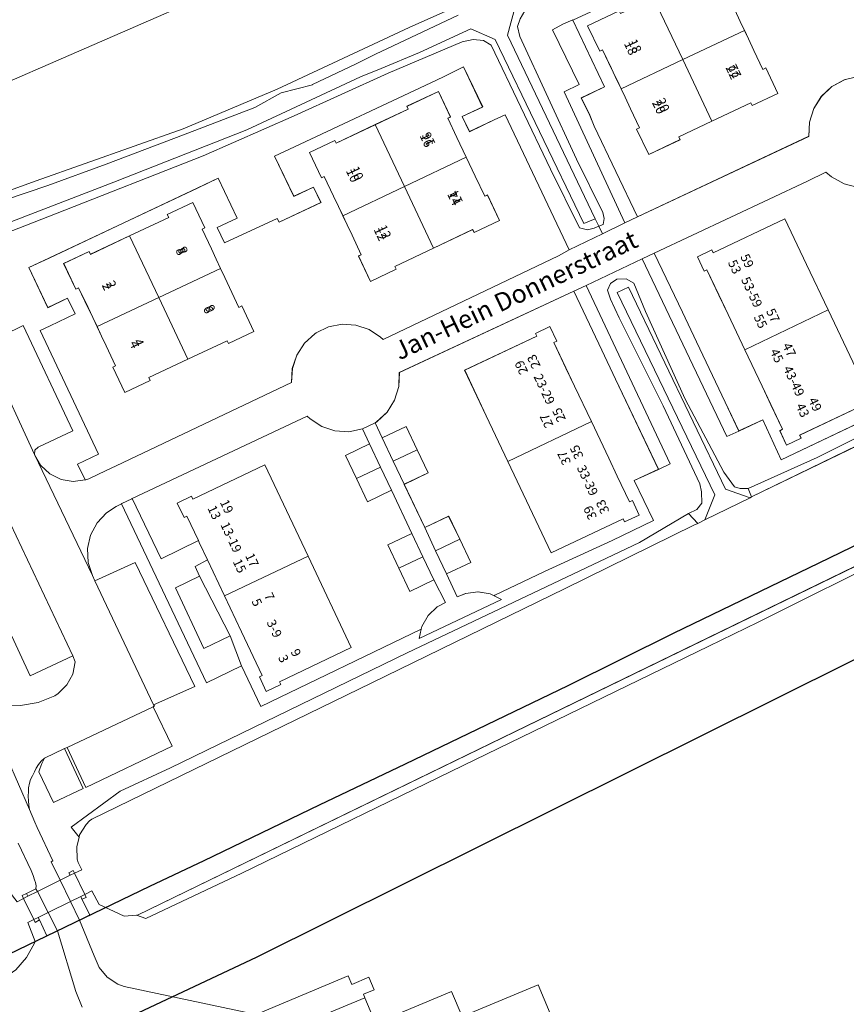
# Model space of a CAD drawing. Units: metres. Extents: x 72759 to 77980, y 449805 to 455659.
# Drawn here: x 74730 to 74820, y 451248 to 451355 of the extents above; entities that cross this region are included whole.
import ezdxf
from ezdxf.enums import TextEntityAlignment as Align

# ---------------------------------------------------------------- set-up
doc = ezdxf.new("R2010")
doc.units = ezdxf.units.M
doc.header["$MEASUREMENT"] = 0
for name, color, linetype, lineweight in [('Begroeid terreindeel_groenvoorziening_0', 7, 'Continuous', 0), ('Begroeid terreindeel_groenvoorziening_gras- en kruidachtigen_0', 7, 'Continuous', 0), ('Kunstwerkdeel_duiker_-1', 7, 'Continuous', 0), ('Nummeraanduiding', 7, 'Continuous', 0), ('Nummeraanduidingreeks', 7, 'Continuous', 0), ('Onbegroeid terreindeel_erf_0', 7, 'Continuous', 0), ('Onbegroeid terreindeel_gesloten verharding_0', 7, 'Continuous', 0), ('Onbegroeid terreindeel_gesloten verharding_cementbeton_0', 7, 'Continuous', 0), ('Onbegroeid terreindeel_onverhard_0', 7, 'Continuous', 0), ('Onbegroeid terreindeel_open verharding_betonstraatstenen_0', 7, 'Continuous', 0), ('Ondersteunend waterdeel_0', 7, 'Continuous', 0), ('Openbare ruimte label_Weg', 7, 'Continuous', 0), ('Pand_0', 7, 'Continuous', 0), ('Scheiding_0', 7, 'Continuous', 0), ('Waterdeel_0', 7, 'Continuous', 0), ('Wegdeel_open verharding_0', 7, 'Continuous', 0)]:
    doc.layers.add(name, color=color, linetype=linetype, lineweight=lineweight)
doc.layers.add('Functioneel gebied_1', color=10, linetype='Continuous')

# ---------------------------------------------------------------- blocks, each defined once
blk = doc.blocks.new('BGT_lev_stadsdelen_Loosduinen_REALDWG_1_FMEBLOCK162')
at = {"layer": 'Onbegroeid terreindeel_erf_0'}
for points in [[(13.93, -7.74), (13.98, -7.73), (14.03, -7.44), (14.54, -5.77), (15.42, -4.27), (16.62, -3), (16.08, -1.92), (13.46, -3.16), (12.27, -0.63), (11.07, 1.9), (13.69, 3.14), (11.45, 7.85), (8.82, 6.6), (7.63, 9.13), (6.43, 11.66), (9.06, 12.91), (8.42, 14.33), (7.18, 14.01), (5.61, 14.01), (4.09, 14.4), (2.72, 15.17), (2.1, 15.69), (0.08, 14.71), (-16.62, 6.83), (-13.55, 0.39), (-12, -2.84), (-8.9, -9.4), (-7.41, -12.55), (-4.79, -11.33), (-2.78, -15.69)], [(7.08, -9.31), (-0.76, -13.02), (-0.61, -13.34), (-2.19, -14.09), (-2.94, -12.52), (-2.63, -12.37), (-3.9, -9.68), (-4.86, -7.65), (-6.74, -3.7), (-8.57, 0.16), (-9.57, 2.28), (-10.87, 5.03), (-11.19, 4.88), (-11.92, 6.46), (-10.34, 7.19), (-10.19, 6.88), (-2.36, 10.59), (0, 5.62), (2.36, 0.65), (4.71, -4.31)]]:
    blk.add_lwpolyline(points, close=True, dxfattribs=at)
blk = doc.blocks.new('BGT_lev_stadsdelen_Loosduinen_REALDWG_1_FMEBLOCK788')
at = {"layer": 'Onbegroeid terreindeel_erf_0'}
for points in [[(12.81, -3.98), (15.45, -2.77), (10.76, 7.05), (9.28, 10.22), (6.24, 16.67), (-12.81, 7.8), (-12.87, 6.25), (-13.33, 4.78), (-14.15, 3.47), (-15.28, 2.41), (-15.45, 2.29), (-14.69, 0.66), (-12.06, 1.9), (-10.86, -0.63), (-9.66, -3.16), (-12.29, -4.41), (-10.04, -9.12), (-7.43, -7.88), (-6.22, -10.4), (-5.02, -12.93), (-7.65, -14.18), (-6.49, -16.67), (-5.57, -16.3), (-4.23, -16.13), (-2.89, -16.36), (-2.48, -16.56), (-2.38, -16.51), (3.04, -13.9), (10.42, -10.53), (14.92, -8.35)], [(-0.98, -1.92), (-3.33, 3.05), (-5.68, 8.03), (2.18, 11.75), (2.04, 12.05), (3.62, 12.79), (4.36, 11.21), (4.05, 11.06), (5.37, 8.28), (6.31, 6.29), (8.14, 2.44), (10.04, -1.57), (10.97, -3.53), (12.29, -6.33), (12.61, -6.17), (13.35, -7.76), (11.76, -8.5), (11.61, -8.18), (3.75, -11.89), (1.38, -6.89)]]:
    blk.add_lwpolyline(points, close=True, dxfattribs=at)
blk = doc.blocks.new('BGT_lev_stadsdelen_Loosduinen_REALDWG_1_FMEBLOCK1025')
at = {"layer": 'Onbegroeid terreindeel_erf_0'}
for points in [[(28.31, 1.9), (29.46, 2.57), (22.49, 17.29), (21.31, 16.73), (18.6, 15.45), (17.82, 17.12), (20.04, 18.14), (17.96, 22.53), (15.78, 21.44), (14.38, 20.77), (-0.49, 13.78), (-2.65, 12.78), (-0.57, 8.4), (1.58, 9.41), (2.41, 7.74), (-2.16, 5.57), (-2.38, 5.98), (-8.11, 3.33), (-8.92, 5), (-6.74, 6.01), (-8.8, 10.39), (-11.01, 9.34), (-27.26, 1.67), (-29.46, 0.62), (-27.39, -3.74), (-25.26, -2.7), (-24.42, -4.41), (-27.13, -5.72), (-28.21, -6.23), (-21.87, -19.72), (-24.15, -20.83), (-23.32, -22.53), (-23.26, -22.52), (-22.93, -22.41), (-21.03, -21.49), (-19.92, -20.98), (-0.8, -11.91), (-0.72, -10.37), (-0.24, -8.91), (0.59, -7.62), (1.73, -6.59), (1.88, -6.49), (3.23, -5.85), (4.71, -5.54), (6.22, -5.64), (7.65, -6.13), (8.9, -6.97), (9.18, -7.23)], [(5.79, 4.15), (5.26, 5.28), (4.78, 6.29), (4.3, 7.29), (3.78, 8.4), (2.76, 10.55), (2.45, 10.4), (1.14, 13.18), (3.92, 14.5), (4.07, 14.19), (8.33, 16.21), (11.91, 17.92), (11.77, 18.21), (15.21, 19.83), (16.52, 17.05), (16.24, 16.92), (17.24, 14.81), (18.24, 12.68), (19.24, 10.58), (20.26, 8.4), (20.56, 8.54), (21.89, 5.77), (19.11, 4.46), (18.95, 4.78), (14.69, 2.76), (10.45, 0.74), (10.59, 0.44), (7.81, -0.89), (6.49, 1.89), (6.79, 2.03)], [(-4.92, -6.34), (-7.7, -7.65), (-7.84, -7.35), (-12.11, -9.36), (-16.36, -11.37), (-16.22, -11.68), (-19, -13), (-20.31, -10.22), (-20, -10.08), (-21.03, -7.9), (-21.54, -6.84), (-22.02, -5.82), (-22.49, -4.82), (-23.01, -3.73), (-24.03, -1.57), (-24.34, -1.71), (-25.66, 1.07), (-22.89, 2.39), (-22.74, 2.07), (-18.47, 4.09), (-14.2, 6.1), (-14.36, 6.43), (-11.57, 7.73), (-10.26, 4.95), (-10.57, 4.8), (-9.55, 2.66), (-9.03, 1.56), (-8.55, 0.54), (-8.08, -0.45), (-7.57, -1.54), (-6.54, -3.71), (-6.23, -3.56)]]:
    blk.add_lwpolyline(points, close=True, dxfattribs=at)
blk = doc.blocks.new('BGT_lev_stadsdelen_Loosduinen_REALDWG_1_FMEBLOCK1140')
at = {"layer": 'Functioneel gebied_1'}
for points in [[(-189.08, 634.92, 0), (-198.94, 630.12, 0), (-208.79, 625.33, 0), (-222.56, 618.72, 0), (-236.34, 612.09, 0), (-244.55, 607.96, 0), (-255.23, 602.79, 0), (-265.93, 597.6, 0), (-279.2, 591.16, 0), (-294.95, 583.57, 0), (-306.5, 577.82, 0), (-324.23, 569.28, 0), (-333.62, 564.8, 0), (-346.21, 558.75, 0), (-352.12, 555.93, 0), (-369.58, 547.55, 0), (-378.48, 542.97, 0)], [(-461.08, 427.88, 0), (-431.74, 443.22, 0), (-401.39, 456.92, 0), (-397.2, 460.12, 0), (-392.85, 465.04, 0), (-391.1, 468.03, 0), (-389.26, 472.19, 0), (-388.17, 477.66, 0), (-388.2, 484.02, 0), (-388.05, 491.12, 0), (-387.7, 497.69, 0), (-387.27, 515.29, 0), (-386.34, 526.31, 0), (-386.31, 526.45, 0), (-386.28, 526.54, 0), (-386.23, 526.63, 0), (-386.18, 526.7, 0), (-386.08, 526.79, 0), (-385.98, 526.85, 0), (-385.88, 526.9, 0), (-340.46, 548.23, 0), (-137.71, 649.14, 0)]]:
    blk.add_polyline3d(points, dxfattribs=at)
blk = doc.blocks.new('BGT_lev_stadsdelen_Loosduinen_REALDWG_1_FMEBLOCK1221')
at = {"layer": 'Onbegroeid terreindeel_erf_0'}
for points in [[(24.82, 0.2), (25.84, 1.32), (26.54, 2.67), (26.87, 4.15), (26.8, 5.66), (26.33, 7.11), (26.02, 7.68), (25.04, 9.76), (24.33, 11.27), (23.7, 12.6), (22.77, 14.57), (22.23, 15.72), (18.86, 14.12), (18.11, 15.7), (20.39, 16.83), (18.23, 21.15), (16.04, 20.05), (0.05, 12.41), (-0.08, 12.35), (-2.28, 11.39), (-0.2, 7.05), (1.96, 8.09), (2.73, 6.58), (-1.8, 4.43), (-2.08, 4.82), (-7.79, 2.11), (-8.56, 3.66), (-6.37, 4.69), (-8.34, 8.95), (-10.64, 7.88), (-26.87, 0.32), (-23.43, -6.94), (-25.98, -8.17), (-25.12, -9.88), (-24.55, -11.24), (-19.83, -21.15), (-1.14, -12.35), (-1.07, -10.8), (-0.6, -9.32), (0.22, -8), (1.36, -6.93), (1.59, -6.81), (2.73, -6.19), (3.16, -6.08), (4.24, -5.82), (5.79, -5.85), (7.29, -6.26), (8.63, -7.05), (9.21, -7.56), (23.54, -0.61)], [(6.18, 2.79), (5.6, 4), (5.15, 4.95), (4.71, 5.87), (4.07, 7.22), (3.35, 8.75), (3.12, 9.22), (2.83, 9.08), (1.5, 11.86), (4.28, 13.18), (4.44, 12.84), (8.68, 14.85), (12.93, 16.87), (12.78, 17.18), (15.56, 18.5), (16.88, 15.72), (16.56, 15.57), (17.55, 13.5), (18.12, 12.31), (18.58, 11.32), (19.06, 10.32), (19.64, 9.09), (20.6, 7.07), (20.91, 7.22), (22.24, 4.45), (19.47, 3.12), (19.32, 3.43), (15.06, 1.41), (10.81, -0.6), (10.96, -0.91), (8.18, -2.23), (6.86, 0.55), (7.17, 0.7)], [(-6.15, -5.05), (-5.85, -4.9), (-4.53, -7.68), (-7.31, -9), (-7.46, -8.69), (-11.71, -10.7), (-15.32, -12.41), (-15.18, -12.72), (-18.61, -14.34), (-19.93, -11.56), (-19.61, -11.41), (-20.59, -9.35), (-21.19, -8.08), (-21.63, -7.17), (-22.07, -6.24), (-22.67, -4.97), (-23.64, -2.92), (-23.95, -3.07), (-25.27, -0.3), (-21.84, 1.33), (-21.69, 1.03), (-18.09, 2.74), (-13.83, 4.76), (-13.98, 5.07), (-11.2, 6.39), (-9.88, 3.61), (-10.19, 3.46), (-9.23, 1.43), (-8.63, 0.17), (-8.17, -0.79), (-7.74, -1.71), (-7.14, -2.98)]]:
    blk.add_lwpolyline(points, close=True, dxfattribs=at)
blk = doc.blocks.new('BGT_lev_stadsdelen_Loosduinen_REALDWG_1_FMEBLOCK1758')
at = {"layer": 'Onbegroeid terreindeel_erf_0'}
for points in [[(59.4955, 9.781), (54.4585, 21.354), (53.9825, 22.437), (53.0725, 24.508), (52.5875, 25.611), (48.5165, 34.871), (47.9415, 35.781), (47.0765, 36.42), (46.0385, 36.703), (44.9685, 36.59), (44.7565, 36.518), (33.9695, 31.819), (32.8585, 31.335), (26.2675, 28.464), (26.1685, 26.942), (25.6785, 25.497), (24.8315, 24.229), (23.6855, 23.222), (23.4335, 23.098), (22.3175, 22.547), (22.0435, 22.492), (20.8215, 22.249), (19.2995, 22.349), (17.8545, 22.839), (16.5865, 23.686), (16.1925, 24.066), (7.2865, 20.193), (6.1805, 19.712), (-4.7385, 14.964), (-6.1165, 14.365), (-19.3965, 8.589), (-20.5105, 8.105), (-27.0845, 5.246), (-27.1555, 3.723), (-27.6195, 2.27), (-28.4435, 0.987), (-29.5715, -0.038), (-29.9005, -0.208), (-30.9265, -0.737), (-31.2635, -0.81), (-32.4165, -1.061), (-33.9395, -0.988), (-35.3915, -0.523), (-36.6735, 0.302), (-37.2135, 0.823), (-46.0645, -3.028), (-47.1835, -3.515), (-58.1135, -8.271), (-59.4955, -8.872), (-57.6205, -13.182), (-56.9415, -14.74), (-52.3755, -25.116), (-47.2925, -36.703), (27.0925, -4.324), (28.2615, -3.815)], [(33.2525, 23.23), (33.3935, 22.897), (36.0045, 24.039), (37.1285, 24.531), (37.7735, 24.813), (42.1005, 26.705), (41.9585, 27.036), (44.7855, 28.247), (46.0025, 25.435), (45.6695, 25.293), (46.6325, 23.08), (47.1235, 21.953), (47.5525, 20.968), (48.0195, 19.894), (48.4995, 18.79), (49.4605, 16.583), (49.7925, 16.726), (51.0135, 13.916), (48.2045, 12.688), (48.0735, 13.019), (43.7425, 11.134), (39.3485, 9.221), (39.4925, 8.891), (36.6785, 7.667), (35.4525, 10.479), (35.7845, 10.619), (34.8215, 12.828), (34.3315, 13.953), (33.8725, 15.007), (33.4365, 16.007), (32.9515, 17.12), (31.9835, 19.34), (31.6535, 19.197), (30.4365, 22.009)], [(6.7695, 4.392), (6.2745, 5.528), (5.3135, 7.73), (4.9825, 7.587), (3.7675, 10.403), (6.5755, 11.618), (6.7145, 11.285), (9.3485, 12.429), (10.4675, 12.915), (11.0805, 13.181), (15.4305, 15.07), (15.2795, 15.404), (18.0925, 16.617), (19.3195, 13.811), (18.9895, 13.667), (19.9525, 11.448), (20.4365, 10.333), (20.8675, 9.341), (21.3235, 8.29), (21.8065, 7.177), (22.7735, 4.95), (23.1055, 5.1), (24.3255, 2.283), (21.5235, 1.066), (21.3805, 1.405), (17.0345, -0.487), (12.6625, -2.391), (12.8055, -2.721), (9.9885, -3.942), (8.7765, -1.119), (9.1125, -0.98), (8.1465, 1.235), (7.6605, 2.35), (7.2065, 3.39)], [(-6.2415, -1.262), (-5.7995, -2.278), (-5.3445, -3.324), (-4.8615, -4.436), (-3.8965, -6.654), (-3.5695, -6.502), (-2.3395, -9.318), (-5.1525, -10.532), (-5.2925, -10.199), (-9.6725, -12.106), (-14.0085, -13.993), (-13.8645, -14.323), (-16.6775, -15.548), (-17.9015, -12.738), (-17.5685, -12.596), (-18.5345, -10.381), (-19.0185, -9.27), (-19.4705, -8.234), (-19.9135, -7.219), (-20.4035, -6.095), (-21.3665, -3.887), (-21.6965, -4.03), (-22.9135, -1.215), (-20.1095, 0.004), (-19.9725, -0.328), (-17.3305, 0.818), (-16.2055, 1.306), (-15.6155, 1.562), (-11.2445, 3.46), (-11.3935, 3.794), (-8.5785, 5.007), (-7.3535, 2.197), (-7.6835, 2.053), (-6.7245, -0.152)], [(-30.5775, -18.269), (-30.2465, -18.12), (-29.0265, -20.937), (-31.8405, -22.148), (-31.9835, -21.815), (-36.3225, -23.705), (-40.6845, -25.604), (-40.5465, -25.941), (-43.3575, -27.17), (-44.5825, -24.362), (-44.2495, -24.224), (-45.2165, -22.002), (-45.7005, -20.889), (-46.1485, -19.859), (-46.5985, -18.824), (-47.0845, -17.706), (-48.0475, -15.493), (-48.3775, -15.637), (-49.6015, -12.827), (-46.7875, -11.609), (-46.6415, -11.939), (-44.0105, -10.796), (-42.8925, -10.311), (-42.2745, -10.043), (-37.9185, -8.15), (-38.0635, -7.814), (-35.2505, -6.598), (-34.0375, -9.414), (-34.3685, -9.556), (-33.4045, -11.772), (-32.9205, -12.883), (-32.4775, -13.902), (-32.0235, -14.945), (-31.5375, -16.062)]]:
    blk.add_lwpolyline(points, close=True, dxfattribs=at)
blk = doc.blocks.new('BGT_lev_stadsdelen_Loosduinen_REALDWG_1_FMEBLOCK2333')
at = {"layer": 'Wegdeel_open verharding_0'}
blk.add_lwpolyline([(5.5415, 36.4945), (18.6655, 41.9745), (18.5115, 42.3435), (19.6645, 42.8255), (19.0775, 44.1985), (17.2315, 43.4285), (16.8465, 44.3515), (6.7945, 40.1565), (-7.5915, 43.2015), (-8.2845, 43.4635), (-9.4295, 44.2215), (-10.3085, 45.2765), (-10.8485, 46.5385), (-12.4645, 50.4465), (-13.4365, 52.4615), (-14.5595, 54.7875), (-17.0585, 53.5495), (-15.8845, 51.2645), (-14.8565, 49.2635), (-12.8695, 42.6485), (-12.1605, 40.9265)], dxfattribs=at)

msp = doc.modelspace()

# ---------------------------------------------------------------- linework, layer by layer
at = {"layer": 'Begroeid terreindeel_groenvoorziening_0'}
for points in [[(74783.367, 451372.133), (74708.982, 451339.754), (74703.899, 451351.341), (74699.333, 451361.717)], [(74691.892, 451355.56), (74705.372, 451326.426), (74706.404, 451324.195), (74707.327, 451324.59), (74709.877, 451325.68), (74709.857, 451325.689), (74709.308, 451326.744), (74709.604, 451327.967), (74710.911, 451329.444), (74711.882, 451329.992), (74717.788, 451332.481), (74731.836, 451337.586), (74747.867, 451343.239), (74758.118, 451347.584), (74772.546, 451354.292), (74786.762, 451360.649)], [(74728.318, 451280.388), (74730.149, 451280.345), (74732.063, 451280.686), (74733.868, 451281.41), (74734.234, 451281.65), (74735.195, 451282.594), (74735.837, 451283.778), (74736.106, 451285.097), (74735.837, 451285.757), (74731.199, 451283.589), (74716.593, 451315.12)], [(74825.775, 451296.992), (74810.588, 451289.44), (74805.23, 451286.825), (74779.707, 451274.422), (74754.269, 451262.061), (74743.806, 451257.125), (74742.772, 451257.469), (74741.432, 451257.363), (74738.705, 451258.642), (74737.922, 451260.132), (74737.172, 451259.738), (74737.317, 451259.418), (74736.837, 451259.243), (74737.698, 451257.528), (74736.571, 451256.953), (74738.187, 451253.045), (74738.727, 451251.783), (74739.606, 451250.728), (74740.751, 451249.97), (74741.444, 451249.708), (74755.83, 451246.663), (74765.882, 451250.858), (74766.267, 451249.935), (74768.113, 451250.705), (74768.7, 451249.332), (74767.547, 451248.85), (74767.701, 451248.481), (74768.871, 451245.697)], [(74736.875, 451247.433), (74736.166, 451249.155), (74734.179, 451255.77), (74733.008, 451255.242), (74732.208, 451256.972), (74731.753, 451256.691), (74731.587, 451257.006), (74730.938, 451256.691), (74731.719, 451254.606), (74731.646, 451254.419), (74730.798, 451252.857), (74729.623, 451251.524), (74728.181, 451250.487), (74708.846, 451241.03)], [(74770.019, 451246.178), (74777.145, 451249.161), (74778.296, 451246.412), (74786.598, 451249.888), (74791.36, 451238.515)]]:
    msp.add_lwpolyline(points, dxfattribs=at)
msp.add_lwpolyline([(74749.673, 451294.44), (74747.028, 451293.168), (74750.143, 451286.56), (74752.991, 451287.963)], close=True, dxfattribs=at)
at = {"layer": 'Begroeid terreindeel_groenvoorziening_gras- en kruidachtigen_0'}
for points in [[(74784.654, 451355.22), (74784.359, 451354.418), (74784.612, 451353.322), (74790.771, 451339.948), (74793.64, 451334.127), (74793.808, 451333.452), (74793.682, 451332.819), (74793.212, 451332.615), (74793.601, 451331.799), (74796.068, 451332.984), (74789.435, 451347.267), (74791.077, 451348.064), (74788.178, 451354.043), (74789.289, 451354.644), (74790.377, 451355.141), (74790.397, 451355.094), (74806.626, 451362.656)], [(74726.088, 451319.671), (74730.427, 451321.796), (74735.852, 451310.297), (74732.062, 451308.525), (74731.69, 451308.207), (74731.666, 451307.708), (74732.347, 451306.533), (74733.34, 451305.605), (74734.559, 451305.004), (74735.899, 451304.783), (74737.185, 451304.951), (74736.354, 451306.651), (74738.639, 451307.76), (74732.296, 451321.246), (74733.374, 451321.765), (74736.088, 451323.07), (74735.249, 451324.784), (74733.121, 451323.736), (74731.045, 451328.1), (74733.242, 451329.148), (74749.498, 451336.823), (74751.71, 451337.866), (74753.77, 451333.495), (74751.587, 451332.481), (74752.395, 451330.81), (74758.131, 451333.462), (74758.345, 451333.05), (74762.913, 451335.221), (74762.085, 451336.886), (74759.941, 451335.876), (74757.855, 451340.262), (74760.016, 451341.262), (74774.882, 451348.251), (74776.283, 451348.925), (74778.47, 451350.01), (74780.549, 451345.625), (74778.322, 451344.597), (74779.106, 451342.932), (74781.817, 451344.213), (74782.992, 451344.768), (74789.968, 451330.054), (74793.601, 451331.799), (74793.212, 451332.615), (74792.712, 451332.397), (74791.994, 451332.228), (74791.108, 451332.439), (74787.944, 451338.852), (74781.49, 451352.351), (74780.646, 451352.858), (74779.507, 451352.984), (74778.326, 451352.731), (74770.226, 451349.314), (74759.975, 451344.673), (74750.061, 451340.286), (74733.945, 451333.958), (74720.614, 451328.769)], [(74829.813, 451315.093), (74813.108, 451307.15), (74811.091, 451311.504), (74808.471, 451310.283), (74807.192, 451309.686), (74797.959, 451329.064), (74791.832, 451326.148), (74801.004, 451306.694), (74799.715, 451306.104), (74797.075, 451304.897), (74799.189, 451300.526), (74794.688, 451298.349), (74787.3, 451294.976), (74781.89, 451292.368), (74781.79, 451292.316), (74782.594, 451291.918), (74773.621, 451287.651), (74773.854, 451288.682), (74756.349, 451280.243), (74754.234, 451284.685), (74750.426, 451282.833), (74741.136, 451302.339), (74740.559, 451302.049), (74739.51, 451301.364), (74738.483, 451300.261), (74737.781, 451298.928), (74737.453, 451297.457), (74737.522, 451295.952), (74737.983, 451294.518), (74738.262, 451293.953), (74742.661, 451295.938), (74749.134, 451282.429), (74744.66, 451280.422), (74744.749, 451280.294), (74744.6, 451280.206), (74746.664, 451275.899), (74737.261, 451271.408), (74735.221, 451275.778), (74734.95, 451275.649), (74736.989, 451271.281), (74733.727, 451269.758), (74732.153, 451273.13), (74732.249, 451273.434), (74732.357, 451273.734), (74732.478, 451274.029), (74732.612, 451274.319), (74732.757, 451274.603), (74732.403, 451274.276), (74732.114, 451273.92), (74731.862, 451273.498), (74731.653, 451273.099), (74731.438, 451272.672), (74731.239, 451272.267), (74731.115, 451271.884), (74731.022, 451271.385), (74731.008, 451270.953), (74730.985, 451270.45), (74730.992, 451269.945), (74731.056, 451269.478), (74731.071, 451269.217), (74731.126, 451269.017), (74731.687, 451267.636), (74731.951, 451267.058), (74733.671, 451263.41), (74733.499, 451263.313), (74734.476, 451261.294), (74735.555, 451261.828), (74735.418, 451262.105), (74735.887, 451262.338), (74736.039, 451262.068), (74736.819, 451262.425), (74736.439, 451263.238), (74736.334, 451263.602), (74736.264, 451264.935), (74736.528, 451265.981), (74735.65, 451267.092), (74741.022, 451270.995), (74746.506, 451273.561), (74772.325, 451286.104), (74797.637, 451298.142), (74803.014, 451301.279), (74803.9, 451301.722), (74804.438, 451302.418), (74804.414, 451303.642), (74804.234, 451304.505), (74800.248, 451313.016), (74795.431, 451322.627), (74794.482, 451324.668), (74794.149, 451325.641), (74794.505, 451326.376), (74795.17, 451326.851), (74796.214, 451326.875), (74797.021, 451326.424), (74798.302, 451323.315), (74802.621, 451313.752), (74806.862, 451305.812), (74808.013, 451304.19), (74808.646, 451304.032), (74809.5, 451304.032), (74817.019, 451307.403), (74825.688, 451311.738)], [(74729.776, 451258.943), (74730.464, 451259.307), (74730.321, 451259.622), (74730.791, 451259.83), (74731.822, 451260.358), (74731.835, 451260.684), (74731.776, 451261.034), (74731.67, 451261.347), (74731.513, 451261.809), (74731.309, 451262.343), (74729.894, 451265.328)]]:
    msp.add_lwpolyline(points, dxfattribs=at)
at = {"layer": 'Kunstwerkdeel_duiker_-1'}
msp.add_lwpolyline([(74737.172, 451259.738), (74736.039, 451262.068), (74735.555, 451261.828), (74734.476, 451261.294), (74731.977, 451260.056), (74730.935, 451259.54), (74730.464, 451259.307), (74731.587, 451257.006), (74732.073, 451257.244), (74733.151, 451257.771), (74735.599, 451258.968), (74736.705, 451259.51)], close=True, dxfattribs=at)
at = {"layer": 'Onbegroeid terreindeel_erf_0'}
msp.add_lwpolyline([(74770.6, 451303.815), (74767.972, 451302.566), (74766.77, 451305.097), (74765.568, 451307.628), (74768.195, 451308.874), (74767.444, 451310.506), (74765.955, 451310.201), (74764.437, 451310.293), (74762.996, 451310.777), (74761.73, 451311.618), (74761.42, 451311.909), (74742.326, 451302.913), (74745.481, 451296.327), (74749.547, 451298.337), (74748.289, 451300.997), (74747.975, 451300.848), (74747.229, 451302.422), (74748.8, 451303.176), (74748.949, 451302.863), (74756.792, 451306.586), (74759.145, 451301.614), (74761.497, 451296.642), (74766.215, 451286.672), (74758.38, 451282.943), (74758.531, 451282.625), (74756.948, 451281.879), (74756.203, 451283.461), (74756.513, 451283.608), (74754.249, 451288.395), (74752.405, 451292.294), (74750.54, 451296.237), (74749.183, 451295.51), (74749.673, 451294.44), (74752.991, 451287.963), (74754.234, 451284.685), (74756.349, 451280.243), (74773.854, 451288.682), (74773.921, 451288.975), (74774.591, 451290.156), (74775.576, 451291.092), (74776.502, 451291.597), (74775.23, 451294.044), (74772.601, 451292.797), (74771.402, 451295.327), (74770.202, 451297.857), (74772.831, 451299.104)], close=True, dxfattribs=at)
at = {"layer": 'Onbegroeid terreindeel_gesloten verharding_0'}
for points in [[(74736.039, 451262.068), (74735.555, 451261.828), (74734.476, 451261.294), (74735.599, 451258.968), (74736.705, 451259.51), (74737.172, 451259.738)], [(74731.977, 451260.056), (74730.935, 451259.54), (74730.464, 451259.307), (74731.587, 451257.006), (74732.073, 451257.244), (74733.151, 451257.771)]]:
    msp.add_lwpolyline(points, close=True, dxfattribs=at)
at = {"layer": 'Onbegroeid terreindeel_gesloten verharding_cementbeton_0'}
for points in [[(74735.887, 451262.338), (74735.418, 451262.105), (74735.555, 451261.828), (74736.039, 451262.068)], [(74730.791, 451259.83), (74730.321, 451259.622), (74730.464, 451259.307), (74730.935, 451259.54)], [(74737.172, 451259.738), (74736.705, 451259.51), (74736.837, 451259.243), (74737.317, 451259.418)], [(74732.208, 451256.972), (74732.073, 451257.244), (74731.587, 451257.006), (74731.753, 451256.691)]]:
    msp.add_lwpolyline(points, close=True, dxfattribs=at)
at = {"layer": 'Onbegroeid terreindeel_onverhard_0'}
for points in [[(74791.36, 451238.515), (74786.598, 451249.888), (74778.296, 451246.412), (74777.145, 451249.161), (74770.019, 451246.178)], [(74768.871, 451245.697), (74767.701, 451248.481), (74754.577, 451243.001)]]:
    msp.add_lwpolyline(points, dxfattribs=at)
at = {"layer": 'Onbegroeid terreindeel_open verharding_betonstraatstenen_0'}
msp.add_lwpolyline([(74731.822, 451260.358), (74730.791, 451259.83), (74730.935, 451259.54), (74731.977, 451260.056)], close=True, dxfattribs=at)
at = {"layer": 'Ondersteunend waterdeel_0'}
for points in [[(74832.325, 451376.102), (74842.661, 451380.237), (74843.626, 451380.897), (74843.178, 451381.915), (74842.993, 451381.717), (74842.537, 451381.354), (74841.479, 451380.643), (74830.066, 451376.554), (74788.915, 451358.651), (74787.799, 451358.165), (74784.109, 451356.56), (74783.263, 451353.473), (74792.823, 451333.431), (74793.212, 451332.615), (74793.682, 451332.819), (74793.808, 451333.452), (74793.64, 451334.127), (74790.771, 451339.948), (74784.612, 451353.322), (74784.359, 451354.418), (74784.654, 451355.22), (74785.16, 451356.106), (74788.083, 451357.494), (74789.191, 451357.985)], [(74862.689, 451314.963), (74874.712, 451320.869), (74887.469, 451326.916), (74904.707, 451335.086), (74929.512, 451346.899), (74929.956, 451347.126), (74929.503, 451348.187), (74830.375, 451300), (74742.905, 451257.48), (74742.772, 451257.469), (74743.806, 451257.125), (74754.269, 451262.061), (74779.707, 451274.422), (74805.23, 451286.825), (74810.588, 451289.44), (74825.775, 451296.992), (74849.653, 451308.509)], [(74862.347, 451328.607), (74863.588, 451329.553), (74863.994, 451331.043), (74863.975, 451331.116), (74863.843, 451331.627), (74863.245, 451331.165), (74862.581, 451330.153), (74855.367, 451326.293), (74842.141, 451319.87), (74825.688, 451311.738), (74817.019, 451307.403), (74809.5, 451304.032), (74809.887, 451303.09)], [(74795.214, 451325.386), (74796.462, 451325.988), (74807.018, 451303.959), (74809.714, 451303.006), (74809.887, 451303.09), (74809.5, 451304.032), (74808.646, 451304.032), (74808.013, 451304.19), (74806.862, 451305.812), (74802.621, 451313.752), (74798.302, 451323.315), (74797.021, 451326.424), (74796.214, 451326.875), (74795.17, 451326.851), (74794.505, 451326.376), (74794.149, 451325.641), (74794.482, 451324.668), (74795.431, 451322.627), (74800.248, 451313.016), (74804.234, 451304.505), (74804.414, 451303.642), (74804.438, 451302.418), (74803.9, 451301.722), (74803.014, 451301.279), (74804.017, 451300.207), (74804.788, 451300.585), (74805.869, 451303.306)], [(74789.559, 451293.12), (74803.595, 451300), (74804.017, 451300.207), (74803.014, 451301.279), (74797.637, 451298.142), (74772.325, 451286.104), (74746.506, 451273.561), (74741.022, 451270.995), (74735.65, 451267.092), (74736.528, 451265.981), (74736.59, 451266.229), (74737.282, 451267.369), (74737.662, 451267.771), (74737.918, 451267.969), (74768.473, 451282.831)]]:
    msp.add_lwpolyline(points, close=True, dxfattribs=at)
for points in [[(74786.762, 451360.649), (74772.546, 451354.292), (74758.118, 451347.584), (74747.867, 451343.239), (74731.836, 451337.586), (74717.788, 451332.481)], [(74723.864, 451333.923), (74733.123, 451337.064), (74739.488, 451339.379), (74747.92, 451342.603), (74755.691, 451345.579), (74758.584, 451347.15), (74761.987, 451348.035), (74761.996, 451348.078), (74766.693, 451350.299), (74768.868, 451351.383), (74777.89, 451355.628)], [(74720.614, 451328.769), (74733.945, 451333.958), (74750.061, 451340.286), (74759.975, 451344.673), (74770.226, 451349.314), (74778.326, 451352.731), (74779.507, 451352.984), (74780.646, 451352.858), (74781.49, 451352.351), (74787.944, 451338.852), (74791.108, 451332.439), (74791.994, 451332.228), (74792.712, 451332.397), (74793.212, 451332.615), (74792.823, 451333.431), (74791.574, 451332.913), (74781.898, 451352.985), (74779.247, 451354.151), (74773.673, 451351.568), (74769.468, 451349.835), (74767.234, 451348.914), (74754.83, 451343.142), (74740.315, 451337.421), (74729.2, 451333.151)]]:
    msp.add_lwpolyline(points, dxfattribs=at)
at = {"layer": 'Pand_0'}
for points in [[(74799.175, 451357.514), (74802.366, 451350.794), (74809.092, 451353.982), (74808.636, 451354.942), (74808.038, 451356.202), (74807.073, 451358.234), (74807.388, 451358.384), (74806.071, 451361.162), (74803.288, 451359.843), (74803.435, 451359.533)], [(74795.64, 451347.606), (74802.366, 451350.794), (74799.175, 451357.514), (74795.573, 451355.807), (74795.429, 451356.11), (74791.997, 451354.479), (74793.315, 451351.705), (74793.624, 451351.852), (74794.597, 451349.802), (74795.201, 451348.531)], [(74802.366, 451350.794), (74805.558, 451344.073), (74809.808, 451346.087), (74809.954, 451345.779), (74812.737, 451347.098), (74811.421, 451349.876), (74811.112, 451349.729), (74810.131, 451351.795), (74809.526, 451353.068), (74809.092, 451353.982)], [(74795.64, 451347.606), (74796.075, 451346.691), (74796.675, 451345.427), (74797.656, 451343.361), (74797.341, 451343.211), (74798.654, 451340.435), (74802.089, 451342.059), (74801.946, 451342.361), (74805.558, 451344.073), (74802.366, 451350.794)], [(74768.837, 451343.695), (74772.017, 451336.966), (74778.748, 451340.165), (74777.745, 451342.289), (74776.749, 451344.396), (74777.026, 451344.527), (74775.714, 451347.314), (74772.276, 451345.695), (74772.417, 451345.397)], [(74765.286, 451333.766), (74772.017, 451336.966), (74768.837, 451343.695), (74764.577, 451341.67), (74764.43, 451341.979), (74761.644, 451340.665), (74762.956, 451337.884), (74763.27, 451338.032), (74764.285, 451335.884), (74764.811, 451334.77)], [(74772.017, 451336.966), (74775.197, 451330.236), (74779.46, 451332.262), (74779.613, 451331.941), (74782.395, 451333.25), (74781.066, 451336.025), (74780.77, 451335.885), (74779.742, 451338.062), (74778.748, 451340.165)], [(74765.286, 451333.766), (74765.763, 451332.757), (74766.295, 451331.631), (74767.296, 451329.512), (74766.999, 451329.372), (74768.318, 451326.594), (74771.094, 451327.919), (74770.952, 451328.218), (74775.197, 451330.236), (74772.017, 451336.966)], [(74742.04, 451331.568), (74745.221, 451324.843), (74751.955, 451328.022), (74751.474, 451329.039), (74750.953, 451330.143), (74749.941, 451332.285), (74750.243, 451332.428), (74748.936, 451335.215), (74746.147, 451333.907), (74746.302, 451333.578)], [(74809.146, 451319.143), (74818.239, 451323.492), (74815.881, 451328.461), (74813.522, 451333.43), (74805.694, 451329.718), (74805.545, 451330.031), (74803.964, 451329.297), (74804.697, 451327.716), (74805.013, 451327.865), (74806.315, 451325.116), (74807.318, 451323.001)], [(74738.487, 451321.664), (74745.221, 451324.843), (74742.04, 451331.568), (74737.771, 451329.555), (74737.621, 451329.873), (74734.842, 451328.546), (74736.168, 451325.769), (74736.475, 451325.914), (74737.5, 451323.748), (74738.014, 451322.663)], [(74745.221, 451324.843), (74748.401, 451318.118), (74752.664, 451320.133), (74752.807, 451319.83), (74755.59, 451321.139), (74754.275, 451323.918), (74753.963, 451323.771), (74752.938, 451325.941), (74752.423, 451327.032), (74751.955, 451328.022)], [(74738.487, 451321.664), (74738.969, 451320.645), (74739.475, 451319.576), (74740.504, 451317.402), (74740.199, 451317.257), (74741.51, 451314.478), (74744.289, 451315.797), (74744.143, 451316.106), (74748.401, 451318.118), (74745.221, 451324.843)], [(74809.146, 451319.143), (74811.019, 451315.189), (74811.982, 451313.157), (74813.255, 451310.47), (74812.942, 451310.322), (74813.69, 451308.746), (74815.271, 451309.496), (74815.119, 451309.818), (74822.967, 451313.531), (74820.597, 451318.524), (74818.239, 451323.492)], [(74783.29, 451306.96), (74792.402, 451311.317), (74790.579, 451315.165), (74789.635, 451317.156), (74788.316, 451319.939), (74788.628, 451320.087), (74787.883, 451321.667), (74786.306, 451320.928), (74786.45, 451320.623), (74778.582, 451316.902), (74780.936, 451311.931)], [(74770.778, 451307), (74773.408, 451308.247), (74772.209, 451310.778), (74769.577, 451309.532)], [(74783.29, 451306.96), (74785.644, 451301.99), (74788.012, 451296.989), (74795.875, 451300.7), (74796.026, 451300.38), (74797.612, 451301.12), (74796.874, 451302.702), (74796.556, 451302.551), (74795.231, 451305.348), (74794.302, 451307.308), (74792.402, 451311.317)], [(74766.77, 451305.097), (74769.398, 451306.344), (74768.195, 451308.874), (74765.568, 451307.628)], [(74770.778, 451307), (74771.978, 451304.469), (74774.607, 451305.716), (74773.408, 451308.247)], [(74759.145, 451301.614), (74756.792, 451306.586), (74748.949, 451302.863), (74748.8, 451303.176), (74747.229, 451302.422), (74747.975, 451300.848), (74748.289, 451300.997), (74749.547, 451298.337), (74749.64, 451298.141), (74750.54, 451296.237), (74752.405, 451292.294), (74761.497, 451296.642)], [(74766.77, 451305.097), (74767.972, 451302.566), (74770.6, 451303.815), (74769.398, 451306.344)], [(74775.414, 451297.222), (74778.042, 451298.472), (74776.839, 451301.001), (74774.222, 451299.756)], [(74771.402, 451295.327), (74774.03, 451296.574), (74772.831, 451299.104), (74770.202, 451297.857)], [(74775.414, 451297.222), (74776.616, 451294.694), (74779.244, 451295.944), (74778.042, 451298.472)], [(74761.497, 451296.642), (74752.405, 451292.294), (74754.249, 451288.395), (74756.513, 451283.608), (74756.203, 451283.461), (74756.948, 451281.879), (74758.531, 451282.625), (74758.38, 451282.943), (74766.215, 451286.672)], [(74771.402, 451295.327), (74772.601, 451292.797), (74775.23, 451294.044), (74774.03, 451296.574)]]:
    msp.add_lwpolyline(points, close=True, dxfattribs=at)
at = {"layer": 'Scheiding_0'}
for p, q in [((74790.397, 451355.094), (74806.626, 451362.656)), ((74790.397, 451355.094), (74793.833, 451347.837)), ((74778.47, 451350.01), (74776.283, 451348.925)), ((74780.549, 451345.625), (74778.47, 451350.01)), ((74776.283, 451348.925), (74774.882, 451348.251)), ((74774.882, 451348.251), (74760.016, 451341.262)), ((74793.833, 451347.837), (74791.286, 451346.601)), ((74818.625, 451347.843), (74817.491, 451346.778)), ((74818.858, 451347.969), (74818.625, 451347.843)), ((74819.993, 451348.585), (74818.858, 451347.969)), ((74820.427, 451348.691), (74819.993, 451348.585)), ((74817.491, 451346.778), (74816.664, 451345.46)), ((74791.286, 451346.601), (74792.151, 451344.891)), ((74778.322, 451344.597), (74780.549, 451345.625)), ((74782.992, 451344.768), (74781.817, 451344.213)), ((74789.968, 451330.054), (74782.992, 451344.768)), ((74792.151, 451344.891), (74792.718, 451343.534)), ((74816.664, 451345.46), (74816.2, 451343.975)), ((74779.106, 451342.932), (74778.322, 451344.597)), ((74781.817, 451344.213), (74779.106, 451342.932)), ((74816.2, 451343.975), (74816.127, 451342.421)), ((74792.718, 451343.534), (74797.435, 451333.627)), ((74816.127, 451342.421), (74797.435, 451333.627)), ((74760.016, 451341.262), (74757.855, 451340.262)), ((74757.855, 451340.262), (74759.941, 451335.876)), ((74815.962, 451337.549), (74817.98, 451338.526)), ((74817.98, 451338.526), (74818.6, 451338.003)), ((74751.71, 451337.866), (74749.498, 451336.823)), ((74753.77, 451333.495), (74751.71, 451337.866)), ((74799.264, 451329.671), (74815.962, 451337.549)), ((74818.6, 451338.003), (74819.974, 451337.239)), ((74819.974, 451337.239), (74821.496, 451336.844)), ((74749.498, 451336.823), (74733.242, 451329.148)), ((74759.941, 451335.876), (74762.085, 451336.886)), ((74762.085, 451336.886), (74762.913, 451335.221)), ((74762.913, 451335.221), (74758.345, 451333.05)), ((74751.587, 451332.481), (74753.77, 451333.495)), ((74758.131, 451333.462), (74752.395, 451330.81)), ((74758.345, 451333.05), (74758.131, 451333.462)), ((74752.395, 451330.81), (74751.587, 451332.481)), ((74789.968, 451330.054), (74788.821, 451329.379)), ((74802.335, 451323.23), (74799.264, 451329.671)), ((74733.242, 451329.148), (74731.045, 451328.1)), ((74788.821, 451329.379), (74769.688, 451320.249)), ((74862.347, 451328.607), (74809.887, 451303.09)), ((74731.045, 451328.1), (74733.121, 451323.736)), ((74771.458, 451316.674), (74790.504, 451325.548)), ((74790.504, 451325.548), (74793.549, 451319.099)), ((74733.121, 451323.736), (74735.249, 451324.784)), ((74735.249, 451324.784), (74736.088, 451323.07)), ((74803.885, 451320.002), (74802.335, 451323.23)), ((74736.088, 451323.07), (74733.374, 451321.765)), ((74733.374, 451321.765), (74732.296, 451321.246)), ((74732.296, 451321.246), (74738.639, 451307.76)), ((74762.384, 451320.992), (74762.237, 451320.893)), ((74763.74, 451321.635), (74762.384, 451320.992)), ((74765.22, 451321.937), (74763.74, 451321.635)), ((74766.728, 451321.841), (74765.22, 451321.937)), ((74768.158, 451321.355), (74766.728, 451321.841)), ((74769.411, 451320.511), (74768.158, 451321.355)), ((74762.237, 451320.893), (74761.099, 451319.86)), ((74769.688, 451320.249), (74769.411, 451320.511)), ((74806.981, 451313.441), (74803.885, 451320.002)), ((74761.099, 451319.86), (74760.264, 451318.569)), ((74795.027, 451315.923), (74793.549, 451319.099)), ((74760.264, 451318.569), (74759.789, 451317.107)), ((74759.789, 451317.107), (74759.706, 451315.572)), ((74771.393, 451315.13), (74771.458, 451316.674)), ((74795.027, 451315.923), (74799.715, 451306.104)), ((74759.706, 451315.572), (74740.587, 451306.502)), ((74770.936, 451313.654), (74771.393, 451315.13)), ((74829.813, 451315.093), (74813.108, 451307.15)), ((74770.116, 451312.344), (74770.936, 451313.654)), ((74808.471, 451310.283), (74806.981, 451313.441)), ((74742.326, 451302.913), (74761.42, 451311.909)), ((74761.42, 451311.909), (74761.73, 451311.618)), ((74761.73, 451311.618), (74762.996, 451310.777)), ((74768.989, 451311.287), (74770.116, 451312.344)), ((74811.091, 451311.504), (74808.471, 451310.283)), ((74813.108, 451307.15), (74811.091, 451311.504)), ((74762.996, 451310.777), (74764.437, 451310.293)), ((74764.437, 451310.293), (74765.955, 451310.201)), ((74765.955, 451310.201), (74767.444, 451310.506)), ((74768.195, 451308.874), (74767.444, 451310.506)), ((74768.815, 451311.166), (74768.989, 451311.287)), ((74768.815, 451311.166), (74769.577, 451309.532)), ((74738.639, 451307.76), (74736.354, 451306.651)), ((74736.354, 451306.651), (74737.185, 451304.951)), ((74739.473, 451305.986), (74737.581, 451305.068)), ((74740.587, 451306.502), (74739.473, 451305.986)), ((74799.715, 451306.104), (74797.075, 451304.897)), ((74737.246, 451304.959), (74737.185, 451304.951)), ((74737.581, 451305.068), (74737.246, 451304.959)), ((74797.075, 451304.897), (74799.189, 451300.526)), ((74772.831, 451299.104), (74770.6, 451303.815)), ((74771.978, 451304.469), (74774.222, 451299.756)), ((74742.283, 451302.893), (74742.326, 451302.913)), ((74809.887, 451303.09), (74809.714, 451303.006)), ((74830.375, 451300), (74742.905, 451257.48)), ((74803.595, 451300), (74789.559, 451293.12)), ((74799.189, 451300.526), (74794.688, 451298.349)), ((74804.017, 451300.207), (74803.595, 451300)), ((74804.788, 451300.585), (74804.017, 451300.207)), ((74794.688, 451298.349), (74787.3, 451294.976)), ((74787.3, 451294.976), (74781.89, 451292.368)), ((74789.559, 451293.12), (74768.473, 451282.831)), ((74776.502, 451291.597), (74775.23, 451294.044)), ((74777.775, 451292.206), (74778.691, 451292.573)), ((74778.691, 451292.573), (74780.038, 451292.746)), ((74780.038, 451292.746), (74781.377, 451292.521)), ((74781.377, 451292.521), (74781.79, 451292.316)), ((74774.591, 451290.156), (74775.576, 451291.092)), ((74775.576, 451291.092), (74776.502, 451291.597)), ((74773.921, 451288.975), (74774.591, 451290.156)), ((74773.854, 451288.682), (74773.921, 451288.975)), ((74773.854, 451288.682), (74756.349, 451280.243)), ((74756.349, 451280.243), (74754.234, 451284.685)), ((74768.473, 451282.831), (74737.918, 451267.969)), ((74737.282, 451267.369), (74736.59, 451266.229)), ((74737.662, 451267.771), (74737.282, 451267.369)), ((74737.918, 451267.969), (74737.662, 451267.771)), ((74736.59, 451266.229), (74736.528, 451265.981)), ((74736.528, 451265.981), (74736.264, 451264.935)), ((74736.264, 451264.935), (74736.334, 451263.602)), ((74736.334, 451263.602), (74736.439, 451263.238)), ((74736.439, 451263.238), (74736.819, 451262.425)), ((74736.819, 451262.425), (74736.039, 451262.068)), ((74737.922, 451260.132), (74737.172, 451259.738)), ((74738.705, 451258.642), (74737.922, 451260.132)), ((74730.464, 451259.307), (74729.776, 451258.943)), ((74741.432, 451257.363), (74738.705, 451258.642)), ((74730.938, 451256.691), (74731.587, 451257.006)), ((74731.719, 451254.606), (74730.938, 451256.691)), ((74742.772, 451257.469), (74741.432, 451257.363)), ((74742.905, 451257.48), (74742.772, 451257.469)), ((74730.798, 451252.857), (74731.646, 451254.419)), ((74731.646, 451254.419), (74731.719, 451254.606)), ((74729.623, 451251.524), (74730.798, 451252.857))]:
    msp.add_line(p, q, dxfattribs=at)
at = {"layer": 'Waterdeel_0'}
for points in [[(74729.2, 451333.151), (74740.315, 451337.421), (74754.83, 451343.142), (74767.234, 451348.914), (74769.468, 451349.835), (74773.673, 451351.568), (74779.247, 451354.151), (74781.898, 451352.985), (74791.574, 451332.913), (74792.823, 451333.431), (74783.263, 451353.473), (74784.109, 451356.56)], [(74777.89, 451355.628), (74768.868, 451351.383), (74766.693, 451350.299), (74761.996, 451348.078), (74761.987, 451348.035), (74758.584, 451347.15), (74755.691, 451345.579), (74747.92, 451342.603), (74739.488, 451339.379), (74733.123, 451337.064), (74723.864, 451333.923)], [(74862.347, 451328.607), (74809.887, 451303.09), (74809.714, 451303.006), (74804.788, 451300.585), (74804.017, 451300.207), (74803.595, 451300), (74789.559, 451293.12), (74768.473, 451282.831), (74737.918, 451267.969), (74737.662, 451267.771), (74737.282, 451267.369), (74736.59, 451266.229), (74736.528, 451265.981), (74736.264, 451264.935), (74736.334, 451263.602), (74736.439, 451263.238), (74736.819, 451262.425), (74736.039, 451262.068), (74737.172, 451259.738), (74737.922, 451260.132), (74738.705, 451258.642), (74741.432, 451257.363), (74742.772, 451257.469), (74742.905, 451257.48), (74830.375, 451300)], [(74708.846, 451241.03), (74728.181, 451250.487), (74729.623, 451251.524), (74730.798, 451252.857), (74731.646, 451254.419), (74731.719, 451254.606), (74730.938, 451256.691), (74731.587, 451257.006), (74730.464, 451259.307), (74729.776, 451258.943), (74728.918, 451260.051), (74727.783, 451260.873), (74726.463, 451261.342), (74725.064, 451261.422), (74723.7, 451261.105), (74722.479, 451260.417), (74722.44, 451260.387), (74696.241, 451246.755)]]:
    msp.add_lwpolyline(points, dxfattribs=at)
msp.add_lwpolyline([(74796.462, 451325.988), (74795.214, 451325.386), (74805.869, 451303.306), (74804.788, 451300.585), (74809.714, 451303.006), (74807.018, 451303.959)], close=True, dxfattribs=at)
at = {"layer": 'Wegdeel_open verharding_0'}
for points in [[(74790.397, 451355.094), (74790.377, 451355.141), (74789.289, 451354.644), (74788.178, 451354.043), (74791.077, 451348.064), (74789.435, 451347.267), (74796.068, 451332.984), (74797.435, 451333.627), (74792.718, 451343.534), (74792.151, 451344.891), (74791.286, 451346.601), (74793.833, 451347.837)], [(74803.885, 451320.002), (74802.335, 451323.23), (74799.264, 451329.671), (74797.959, 451329.064), (74807.192, 451309.686), (74808.471, 451310.283), (74806.981, 451313.441)], [(74791.832, 451326.148), (74790.504, 451325.548), (74793.549, 451319.099), (74795.027, 451315.923), (74799.715, 451306.104), (74801.004, 451306.694)], [(74730.427, 451321.796), (74726.088, 451319.671), (74727.169, 451317.479), (74731.666, 451307.708), (74731.69, 451308.207), (74732.062, 451308.525), (74735.852, 451310.297)], [(74720.971, 451317.172), (74716.593, 451315.12), (74731.199, 451283.589), (74735.837, 451285.757)], [(74771.978, 451304.469), (74770.778, 451307), (74769.577, 451309.532), (74768.815, 451311.166), (74767.444, 451310.506), (74768.195, 451308.874), (74769.398, 451306.344), (74770.6, 451303.815), (74772.831, 451299.104), (74774.03, 451296.574), (74775.23, 451294.044), (74776.502, 451291.597), (74775.576, 451291.092), (74774.591, 451290.156), (74773.921, 451288.975), (74773.854, 451288.682), (74773.621, 451287.651), (74782.594, 451291.918), (74781.79, 451292.316), (74781.377, 451292.521), (74780.038, 451292.746), (74778.691, 451292.573), (74777.775, 451292.206), (74776.616, 451294.694), (74775.414, 451297.222), (74774.222, 451299.756)], [(74749.673, 451294.44), (74749.183, 451295.51), (74750.54, 451296.237), (74749.64, 451298.141), (74749.547, 451298.337), (74745.481, 451296.327), (74742.326, 451302.913), (74742.283, 451302.893), (74741.194, 451302.368), (74741.136, 451302.339), (74750.426, 451282.833), (74754.234, 451284.685), (74752.991, 451287.963), (74750.143, 451286.56), (74747.028, 451293.168)], [(74738.262, 451293.953), (74744.66, 451280.422), (74749.134, 451282.429), (74742.661, 451295.938)], [(74744.6, 451280.206), (74735.221, 451275.778), (74737.261, 451271.408), (74746.664, 451275.899)], [(74734.95, 451275.649), (74732.757, 451274.603), (74732.612, 451274.319), (74732.478, 451274.029), (74732.357, 451273.734), (74732.249, 451273.434), (74732.153, 451273.13), (74733.727, 451269.758), (74736.989, 451271.281)], [(74736.837, 451259.243), (74736.705, 451259.51), (74735.599, 451258.968), (74736.571, 451256.953), (74737.698, 451257.528)], [(74733.151, 451257.771), (74732.073, 451257.244), (74732.208, 451256.972), (74733.008, 451255.242), (74734.179, 451255.77)]]:
    msp.add_lwpolyline(points, close=True, dxfattribs=at)
for points in [[(74820.427, 451348.691), (74819.993, 451348.585), (74818.858, 451347.969), (74818.625, 451347.843), (74817.491, 451346.778), (74816.664, 451345.46), (74816.2, 451343.975), (74816.127, 451342.421), (74797.435, 451333.627), (74796.068, 451332.984), (74793.601, 451331.799), (74789.968, 451330.054), (74788.821, 451329.379), (74769.688, 451320.249), (74769.411, 451320.511), (74768.158, 451321.355), (74766.728, 451321.841), (74765.22, 451321.937), (74763.74, 451321.635), (74762.384, 451320.992), (74762.237, 451320.893), (74761.099, 451319.86), (74760.264, 451318.569), (74759.789, 451317.107), (74759.706, 451315.572), (74740.587, 451306.502), (74739.473, 451305.986), (74737.581, 451305.068), (74737.246, 451304.959), (74737.185, 451304.951), (74735.899, 451304.783), (74734.559, 451305.004), (74733.34, 451305.605), (74732.347, 451306.533), (74731.666, 451307.708), (74737.983, 451294.518), (74737.522, 451295.952), (74737.453, 451297.457), (74737.781, 451298.928), (74738.483, 451300.261), (74739.51, 451301.364), (74740.559, 451302.049), (74741.136, 451302.339), (74741.194, 451302.368), (74742.283, 451302.893), (74742.326, 451302.913), (74761.42, 451311.909), (74761.73, 451311.618), (74762.996, 451310.777), (74764.437, 451310.293), (74765.955, 451310.201), (74767.444, 451310.506), (74768.815, 451311.166), (74768.989, 451311.287), (74770.116, 451312.344), (74770.936, 451313.654), (74771.393, 451315.13), (74771.458, 451316.674), (74790.504, 451325.548), (74791.832, 451326.148), (74797.959, 451329.064), (74799.264, 451329.671), (74815.962, 451337.549), (74817.98, 451338.526), (74818.6, 451338.003), (74819.974, 451337.239), (74821.496, 451336.844)], [(74720.971, 451317.172), (74735.837, 451285.757), (74736.106, 451285.097), (74735.837, 451283.778), (74735.195, 451282.594), (74734.234, 451281.65), (74733.868, 451281.41), (74732.063, 451280.686), (74730.149, 451280.345), (74728.318, 451280.388)], [(74725.099, 451282.825), (74731.126, 451269.017), (74731.071, 451269.217), (74731.056, 451269.478), (74730.992, 451269.945), (74730.985, 451270.45), (74731.008, 451270.953), (74731.022, 451271.385), (74731.115, 451271.884), (74731.239, 451272.267), (74731.438, 451272.672), (74731.653, 451273.099), (74731.862, 451273.498), (74732.114, 451273.92), (74732.403, 451274.276), (74732.757, 451274.603), (74734.95, 451275.649), (74735.221, 451275.778), (74744.6, 451280.206), (74744.749, 451280.294), (74744.66, 451280.422), (74738.262, 451293.953), (74737.983, 451294.518), (74731.666, 451307.708), (74727.169, 451317.479)], [(74729.894, 451265.328), (74731.309, 451262.343), (74731.513, 451261.809), (74731.67, 451261.347), (74731.776, 451261.034), (74731.835, 451260.684), (74731.822, 451260.358), (74731.977, 451260.056), (74734.476, 451261.294), (74733.499, 451263.313), (74733.671, 451263.41), (74731.951, 451267.058), (74731.687, 451267.636), (74731.126, 451269.017), (74725.099, 451282.825)]]:
    msp.add_lwpolyline(points, dxfattribs=at)

# ---------------------------------------------------------------- block references
at = {"layer": 'Functioneel gebied_1'}
msp.add_blockref('BGT_lev_stadsdelen_Loosduinen_REALDWG_1_FMEBLOCK1140', (75096.339, 450704.673), dxfattribs=at)
at = {"layer": 'Onbegroeid terreindeel_erf_0'}
for name, p in [('BGT_lev_stadsdelen_Loosduinen_REALDWG_1_FMEBLOCK1758', (74756.274, 451376.457)), ('BGT_lev_stadsdelen_Loosduinen_REALDWG_1_FMEBLOCK1221', (74817.266, 451354.775)), ('BGT_lev_stadsdelen_Loosduinen_REALDWG_1_FMEBLOCK1025', (74760.506, 451327.481)), ('BGT_lev_stadsdelen_Loosduinen_REALDWG_1_FMEBLOCK162', (74815.883, 451322.838)), ('BGT_lev_stadsdelen_Loosduinen_REALDWG_1_FMEBLOCK788', (74784.265, 451308.877))]:
    msp.add_blockref(name, p, dxfattribs=at)
at = {"layer": 'Wegdeel_open verharding_0'}
msp.add_blockref('BGT_lev_stadsdelen_Loosduinen_REALDWG_1_FMEBLOCK2333', (74749.035, 451206.507), dxfattribs=at)

# ---------------------------------------------------------------- texts
at = {"layer": 'Nummeraanduiding'}
for s, rotation, p in [('18', 295.4, (74796.595, 451352.007)), ('22', 115.4, (74808.138, 451349.582)), ('20', 295.4, (74799.65, 451345.573)), ('16', 115.29, (74774.761, 451342.167)), ('10', 295.3, (74766.264, 451338.133)), ('14', 115.29, (74777.77, 451335.799)), ('12', 295.3, (74769.282, 451331.747)), ('8', 115.28, (74747.96, 451330.04)), ('59', 295.35, (74809.282, 451328.781)), ('53', 295.35, (74807.927, 451328.138)), ('2', 295.33, (74739.473, 451326.008)), ('6', 115.28, (74750.963, 451323.682)), ('57', 295.35, (74812.098, 451322.838)), ('55', 295.35, (74810.742, 451322.196)), ('4', 295.33, (74742.476, 451319.666)), ('45', 295.35, (74812.519, 451318.446)), ('47', 295.35, (74813.875, 451319.088)), ('29', 115.35, (74784.879, 451317.27)), ('23', 115.35, (74786.234, 451317.912)), ('49', 295.34, (74816.693, 451313.14)), ('25', 115.35, (74788.989, 451312.098)), ('43', 295.34, (74815.337, 451312.498)), ('27', 115.35, (74787.634, 451311.456)), ('35', 115.36, (74790.911, 451308.041)), ('37', 115.36, (74789.556, 451307.398)), ('19', 295.31, (74752.518, 451301.995)), ('33', 115.36, (74793.74, 451302.073)), ('13', 295.31, (74751.162, 451301.354)), ('39', 115.36, (74792.384, 451301.43)), ('17', 295.3, (74755.278, 451296.158)), ('15', 295.3, (74753.922, 451295.517)), ('5', 295.31, (74755.806, 451291.536)), ('7', 295.31, (74757.162, 451292.177)), ('3', 295.32, (74758.707, 451285.403)), ('9', 295.32, (74760.063, 451286.045))]:
    msp.add_text(s, height=1, rotation=rotation, dxfattribs=at).set_placement(p, align=Align.MIDDLE)
at = {"layer": 'Nummeraanduidingreeks'}
for s, rotation, p in [('18', 295.211, (74797.049, 451352.215)), ('22', 295.125, (74807.682, 451349.377)), ('20', 295.211, (74800.104, 451345.782)), ('16', 295.125, (74774.306, 451341.959)), ('10', 295.211, (74766.717, 451338.344)), ('14', 295.125, (74777.315, 451335.591)), ('12', 295.211, (74769.736, 451331.958)), ('8', 295.125, (74747.506, 451329.831)), ('2', 295.211, (74739.927, 451326.218)), ('53-59', 295.211, (74809.788, 451325.377)), ('6', 295.125, (74750.509, 451323.473)), ('4', 295.211, (74742.929, 451319.876)), ('43-49', 295.211, (74814.382, 451315.682)), ('23-29', 295.125, (74787.156, 451314.798)), ('33-39', 295.125, (74791.87, 451304.85)), ('13-19', 295.211, (74752.996, 451298.646)), ('3-9', 295.21, (74757.71, 451288.68))]:
    msp.add_text(s, height=1, rotation=rotation, dxfattribs=at).set_placement(p, align=Align.MIDDLE)
at = {"layer": 'Openbare ruimte label_Weg'}
msp.add_text('Jan-Hein Donnerstraat', height=2, rotation=25.46335, dxfattribs=at).set_placement((74784.246, 451324.879), align=Align.MIDDLE)

doc.saveas('drawing.dxf')
